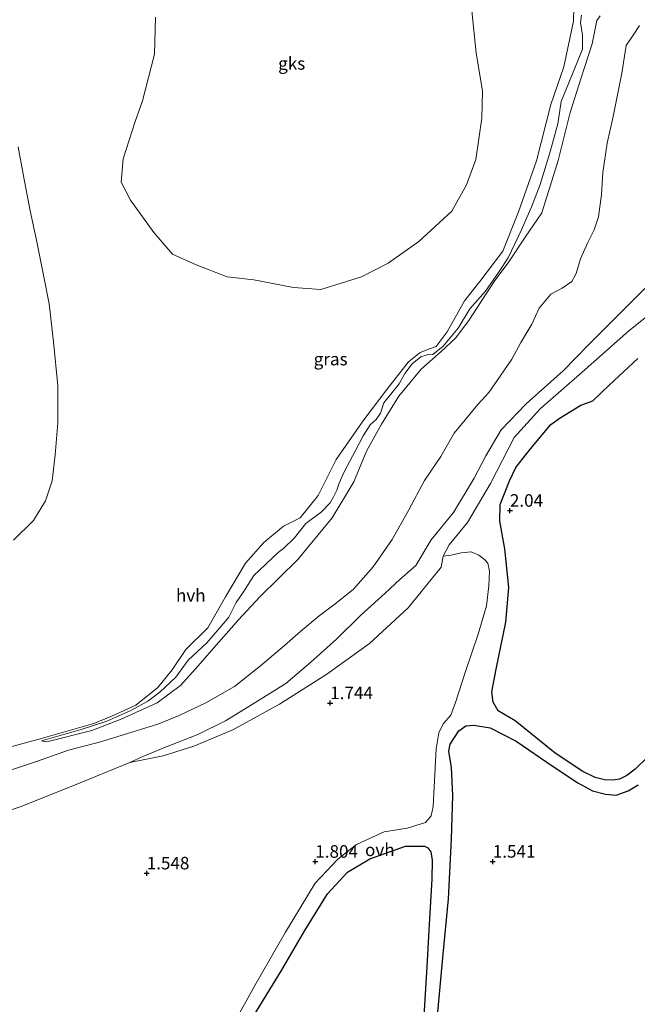
# Model space of a CAD drawing. Units: metres. Extents: x 59998 to 70006, y 418749 to 425002.
# Drawn here: x 61678 to 61801, y 420334 to 420531 of the extents above; entities that cross this region are included whole.
import ezdxf
from ezdxf.enums import TextEntityAlignment as Align

# ---------------------------------------------------------------- set-up
doc = ezdxf.new("R2010")
doc.units = ezdxf.units.M
doc.layers.get('0').update_dxf_attribs({"lineweight": 25})
for name, color, linetype, lineweight in [('B-ME-GR-BOMENSTRUIKEN-GV-B6', 93, 'Continuous', 18), ('B-ME-GR-BOS-GV-B6', 10, 'Continuous', 25), ('B-ME-GW-HOOGTEPUNT-S-B1', 10, 'Continuous', 25), ('B-ME-GW-KRUINLIJN-L-B1', 93, 'Continuous', 18), ('B-ME-GW-TEENLIJN-L-B1', 93, 'Continuous', 18), ('B-ME-IE-GRASLAND-GV-B6', 93, 'Continuous', 18), ('B-ME-IE-GRONDWERKLIJN-GROND_NIETINGERICHT-GV-B6', 253, 'Continuous', 18), ('B-ME-OG-WATER-GV-B6', 153, 'Continuous', 18), ('B-ME-VH-VERH_SOORT-HALF_VERHARDING-GV-B6', 8, 'IE-TERREINAFSCHEIDING-NATUURLIJK-HOUTWAL', 18), ('B-ME-VH-VERH_SOORT-ONVERHARD-GV-B6', 8, 'Continuous', 18)]:
    doc.layers.add(name, color=color, linetype=linetype, lineweight=lineweight)
doc.styles.add('NLCS-ISO', font='NLCS-ISO.TTF')
doc.linetypes.add('IE-TERREINAFSCHEIDING-NATUURLIJK-HOUTWAL', pattern='A,7,-1.5,[67,NLCS.SHX,S=0.75,R=45,X=0,Y=0],-1.5,7,-1.5,[70,NLCS.SHX,S=0.75,R=0,X=0,Y=0],-1.5', length=20)

# ---------------------------------------------------------------- blocks, each defined once
blk = doc.blocks.new('hoogtepunt')
for p, q in [((-0.5, 0), (0.5, 0)), ((0, 0.5), (0, -0.5))]:
    blk.add_line(p, q)

msp = doc.modelspace()

# ---------------------------------------------------------------- linework, layer by layer
at = {"layer": 'B-ME-GR-BOMENSTRUIKEN-GV-B6'}
msp.add_polyline3d([(61670.749, 420371.16, 1.841), (61678.352, 420373.636, 1.657), (61688.851, 420377.855, 1.56), (61700.183, 420382.492, 1.568), (61706.88, 420383.83, 1.714), (61712.993, 420385.719, 1.624), (61720.765, 420389.004, 1.658), (61730.084, 420394.122, 1.688), (61739.503, 420400.105, 1.583), (61748.023, 420406.175, 1.501), (61755.708, 420413.304, 1.804), (61762.308, 420421.407, 1.912), (61762.707, 420423.598, 1.905), (61764.274, 420423.788, 1.938), (61766.253, 420424.265, 1.915), (61768.247, 420424.469, 1.972), (61769.784, 420423.804, 1.897), (61770.918, 420422.921, 1.829), (61771.6, 420422.202, 1.825), (61771.944, 420420.613, 1.81), (61771.787, 420417.702, 1.788), (61771.329, 420413.697, 1.664), (61769.684, 420408.056, 1.754), (61767.137, 420400.639, 1.743), (61765.163, 420394.45, 1.735), (61764.195, 420391.937, 1.799), (61762.66, 420390.19, 1.773), (61761.846, 420388.412, 1.766), (61761.29, 420385.184, 1.754), (61760.92, 420377.598, 1.848), (61760.7, 420373.734, 1.777), (61760.324, 420371.829, 1.796), (61759.14, 420370.557, 1.889), (61755.498, 420369.432, 1.926), (61750.909, 420368.655, 1.848), (61745.411, 420366.147, 1.863), (61741.664, 420363.249, 1.87), (61737.151, 420358.433, 1.852), (61731.245, 420348.681, 1.855), (61725.156, 420338.077, 1.889), (61720.376, 420329.42, 1.945)], dxfattribs=at)
at = {"layer": 'B-ME-GR-BOS-GV-B6'}
for points in [[(61803.411, 420383.539, 1.732), (61800.983, 420381.171, 1.698), (61799.327, 420379.895, 1.695), (61797.832, 420379.187, 1.691), (61796.57, 420378.954, 1.728), (61794.857, 420379.001, 1.769), (61792.999, 420379.471, 1.796), (61790.533, 420380.682, 1.818), (61785.014, 420384.363, 1.796), (61777.019, 420390.79, 1.863), (61773.662, 420392.762, 1.867), (61772.676, 420394.489, 1.758), (61772.364, 420396.565, 1.679), (61773.246, 420401.072, 1.604), (61775.197, 420410.468, 1.552), (61775.788, 420417.336, 1.694), (61774.972, 420425.073, 1.826), (61774.006, 420430.576, 1.927), (61774.053, 420433.925, 1.95), (61775.896, 420438.641, 1.968), (61777.206, 420441.311, 2.013), (61780.078, 420444.989, 1.968), (61784.127, 420449.864, 2.002), (61786.018, 420451.184, 2.025), (61790.168, 420453.672, 1.886), (61792.525, 420454.556, 1.863), (61795.792, 420457.655, 1.803), (61801.513, 420462.981, 1.784)], [(61761.651, 420332.703, 1.72), (61762.713, 420344.275, 1.809), (61763.768, 420355.291, 1.851), (61764.319, 420367.201, 1.854), (61764.623, 420375.909, 1.862), (61764.334, 420381.493, 1.806), (61763.85, 420384.762, 1.776), (61764.053, 420386.133, 1.765), (61765.794, 420388.78, 1.802), (61767.215, 420389.818, 1.806), (61768.833, 420389.936, 1.817), (61772.026, 420389.368, 1.869), (61777.254, 420386.772, 1.884), (61784.625, 420381.711, 1.809), (61789.527, 420378.451, 1.847), (61792.492, 420376.819, 1.776), (61795.083, 420376.164, 1.791), (61797.164, 420375.966, 1.709), (61799.555, 420376.822, 1.712), (61801.555, 420378.018, 1.701)], [(61724.326, 420331.052, 1.914), (61730.479, 420341.006, 1.922), (61735.099, 420348.977, 1.892), (61739.652, 420356.333, 1.903), (61743.59, 420360.638, 1.892), (61748.047, 420363.304, 1.892), (61755.199, 420365.824, 1.895), (61758.99, 420365.816, 1.851), (61759.619, 420365.478, 1.839), (61760.251, 420364.668, 1.798), (61760.464, 420363.004, 1.791), (61760.408, 420359.235, 1.798), (61759.808, 420349.085, 1.731), (61759.436, 420341.735, 1.772), (61758.857, 420331.986, 1.72)]]:
    msp.add_polyline3d(points, dxfattribs=at)
at = {"layer": 'B-ME-GW-KRUINLIJN-L-B1'}
for points in [[(61682.616, 420386.81, 0.049), (61690.501, 420389.033, 0.074), (61695.61, 420390.698, 0.163), (61700.402, 420392.832, 0.195), (61703.787, 420394.72, 0.2), (61706.178, 420396.53, 0.153), (61709.414, 420399.466, 0.156), (61711.84, 420402.859, 0.141), (61715.589, 420406.362, 0.185), (61718.105, 420409.262, 0.126), (61719.968, 420411.468, 0.136), (61721.42, 420414.344, 0.166), (61723.032, 420416.674, 0.23), (61724.936, 420419.757, 0.215), (61729.804, 420424.349, 0.2), (61730.848, 420425.124, 0.218), (61733.025, 420427.254, 0.208), (61735.275, 420430.089, 0.28), (61738.422, 420432.446, 0.332), (61740.131, 420434.259, 0.346), (61740.75, 420435.281, 0.329), (61741.491, 420436.79, 0.314), (61741.959, 420438.179, 0.356), (61742.929, 420440.394, 0.327), (61745.131, 420444.521, 0.44), (61746.73, 420447.579, 0.505), (61748.123, 420449.781, 0.431), (61749.353, 420450.855, 0.443), (61750.182, 420452.106, 0.468), (61750.84, 420454.162, 0.48), (61753.905, 420457.982, 0.468), (61755.034, 420460.042, 0.453), (61756.516, 420461.908, 0.468), (61758.228, 420463.33, 0.532), (61759.494, 420463.762, 0.544), (61760.597, 420463.825, 0.646), (61762.684, 420465.453, 0.624), (61765.704, 420469.022, 0.49), (61768.002, 420472.868, 0.393), (61771.14, 420476.398, 0.438), (61773.744, 420480.113, 0.356), (61775.641, 420483.063, 0.292), (61778.279, 420488.673, 0.171), (61780.398, 420493.347, 0.143), (61782.058, 420497.682, 0.156), (61783.986, 420503.991, 0.091), (61785.565, 420509.789, 0.171), (61786.222, 420514.226, 0.26), (61788.346, 420519.425, 0.245), (61790.485, 420524.655, 0.223), (61790.449, 420527.442, 0.183), (61790.086, 420529.961, 0.173), (61790.295, 420531.419, 0.168)], [(61681.601, 420382.663, 2.291), (61687.958, 420384.964, 2.157), (61694.649, 420386.672, 1.979), (61699.774, 420388.291, 2.15), (61705.813, 420390.144, 2.358), (61710.053, 420391.826, 2.516), (61715.351, 420394.394, 2.732), (61721.09, 420397.661, 2.739), (61726.292, 420401.739, 2.818), (61731.078, 420405.806, 2.769), (61734.323, 420408.641, 2.786), (61737.934, 420411.705, 2.774), (61741.43, 420414.338, 2.908), (61744.833, 420417.017, 3.051), (61748.716, 420421.508, 3.202), (61752.537, 420426.947, 3.175), (61755.861, 420432.843, 3.172), (61758.951, 420438.66, 2.972), (61762.244, 420443.499, 2.987), (61764.912, 420448.099, 2.888), (61769.577, 420453.826, 2.962), (61771.791, 420456.23, 2.888), (61774.062, 420459.465, 2.91), (61776.371, 420462.895, 2.833), (61778.179, 420466.181, 2.734), (61780.338, 420469.822, 2.509), (61781.826, 420473.051, 2.494), (61784.123, 420475.824, 2.568), (61786.432, 420477.031, 2.841), (61788.373, 420478.321, 3.242), (61789.215, 420479.917, 3.418), (61790.039, 420482.867, 3.611), (61791.534, 420486.151, 3.997), (61792.793, 420488.674, 4.539), (61793.635, 420491.264, 4.975), (61794.245, 420495.684, 5.446), (61794.527, 420500.071, 5.52), (61795.385, 420505.911, 5.46), (61796.599, 420511.245, 5.626), (61798.307, 420519.886, 5.527), (61799.199, 420525.397, 5.213), (61800.538, 420527.45, 4.983), (61801.856, 420529.339, 4.557)], [(61803.086, 420477.144, 5.242), (61797.536, 420471.56, 4.69), (61791.783, 420465.88, 4.22), (61786.591, 420460.55, 4.034), (61779.239, 420453.958, 3.91), (61774.233, 420448.77, 3.796), (61771.224, 420443.635, 3.799), (61768.892, 420439.123, 3.628), (61764.729, 420432.312, 3.655), (61760.328, 420426.885, 3.621), (61757.226, 420421.719, 3.45), (61754.035, 420418.955, 3.259), (61751.118, 420416.232, 3.108), (61746.21, 420411.757, 2.888), (61741.428, 420407.064, 2.62), (61736.301, 420402.462, 2.536), (61731.305, 420398.244, 2.472), (61723.923, 420393.657, 2.321), (61719.308, 420390.773, 2.175), (61713.768, 420388.071, 2.073), (61707.342, 420385.511, 1.932), (61702.829, 420383.709, 1.726), (61700.183, 420382.492, 1.568)], [(61672.742, 420379.796, 2.425), (61681.601, 420382.663, 2.291)]]:
    msp.add_polyline3d(points, dxfattribs=at)
at = {"layer": 'B-ME-GW-TEENLIJN-L-B1'}
for points in [[(61682.616, 420386.81, 0.049), (61683.694, 420386.579, 0.049), (61692.637, 420388.832, 0.064), (61698.458, 420391.099, 0.166), (61705.683, 420394.405, 0.329), (61710.311, 420397.824, 0.227), (61713.848, 420401.749, 0.227), (61716.505, 420404.83, 0.287), (61721.903, 420410.91, 0.302), (61726.164, 420415.522, 0.454), (61733.706, 420422.933, 0.484), (61740.536, 420431.26, 0.476), (61744.851, 420438.408, 0.567), (61747.402, 420444.515, 0.571), (61750.402, 420449.895, 0.59), (61753.854, 420455.471, 0.563), (61758.325, 420460.874, 0.567), (61762.283, 420464.383, 0.646), (61765.17, 420467.048, 0.59), (61767.836, 420470.596, 0.552), (61770.296, 420474.393, 0.529), (61772.958, 420478.539, 0.469), (61775.636, 420482.051, 0.397), (61779.044, 420487.172, 0.374), (61782.382, 420492.028, 0.329), (61785.584, 420502.434, 0.272), (61787.991, 420512.009, 0.351), (61790.214, 420518.963, 0.317), (61792.426, 420525.713, 0.34), (61793.313, 420530.373, 0.378), (61794, 420531.287, 0.506)], [(61700.183, 420382.492, 1.568), (61706.88, 420383.83, 1.714), (61712.993, 420385.719, 1.624), (61720.765, 420389.004, 1.658), (61730.084, 420394.122, 1.688), (61739.503, 420400.105, 1.583), (61748.023, 420406.175, 1.501), (61755.708, 420413.304, 1.804), (61762.308, 420421.407, 1.912), (61762.707, 420423.598, 1.905)]]:
    msp.add_polyline3d(points, dxfattribs=at)
at = {"layer": 'B-ME-IE-GRASLAND-GV-B6'}
for points in [[(61671.94, 420384.435, -0.25), (61682.326, 420387.191, -0.25), (61693.029, 420390.292, -0.25), (61696.75, 420391.76, -0.25), (61701.412, 420393.944, -0.25), (61705.816, 420397.46, -0.25), (61708.649, 420400.953, -0.25), (61711.407, 420405.012, -0.25), (61715.734, 420409.331, -0.25), (61719.316, 420415.487, -0.25), (61723.26, 420422.201, -0.25), (61726.951, 420426.302, -0.25), (61730.884, 420429.579, -0.25), (61734.179, 420431.256, -0.25), (61737.797, 420435.688, -0.25), (61741.347, 420442.86, -0.25), (61746.853, 420450.778, -0.25), (61751.451, 420456.846, -0.25), (61755.805, 420462.358, -0.25), (61758.107, 420464.17, -0.25), (61759.944, 420464.916, -0.25), (61761.311, 420465.422, -0.25), (61763.475, 420468.331, -0.25), (61766.926, 420474.522, -0.25), (61769.993, 420478.371, -0.25), (61774.603, 420484.404, -0.25), (61777.724, 420492.258, -0.25), (61781.324, 420502.406, -0.25), (61784.172, 420513.6, -0.25), (61786.763, 420521.155, -0.25), (61788.682, 420530.216, -0.25), (61788.71, 420532.909, -0.25)], [(61790.295, 420531.419, 0.168), (61790.086, 420529.961, 0.173), (61790.449, 420527.442, 0.183), (61790.485, 420524.655, 0.223), (61788.346, 420519.425, 0.245), (61786.222, 420514.226, 0.26), (61785.565, 420509.789, 0.171), (61783.986, 420503.991, 0.091), (61782.058, 420497.682, 0.156), (61780.398, 420493.347, 0.143), (61778.279, 420488.673, 0.171), (61775.641, 420483.063, 0.292), (61773.744, 420480.113, 0.356), (61771.14, 420476.398, 0.438), (61768.002, 420472.868, 0.393), (61765.704, 420469.022, 0.49), (61762.684, 420465.453, 0.624), (61760.597, 420463.825, 0.646), (61759.494, 420463.762, 0.544), (61758.228, 420463.33, 0.532), (61756.516, 420461.908, 0.468), (61755.034, 420460.042, 0.453), (61753.905, 420457.982, 0.468), (61750.84, 420454.162, 0.48), (61750.182, 420452.106, 0.468), (61749.353, 420450.855, 0.443), (61748.123, 420449.781, 0.431), (61746.73, 420447.579, 0.505), (61745.131, 420444.521, 0.44), (61742.929, 420440.394, 0.327), (61741.959, 420438.179, 0.356), (61741.491, 420436.79, 0.314), (61740.75, 420435.281, 0.329), (61740.131, 420434.259, 0.346), (61738.422, 420432.446, 0.332), (61735.275, 420430.089, 0.28), (61733.025, 420427.254, 0.208), (61730.848, 420425.124, 0.218), (61729.804, 420424.349, 0.2), (61724.936, 420419.757, 0.215), (61723.032, 420416.674, 0.23), (61721.42, 420414.344, 0.166), (61719.968, 420411.468, 0.136), (61718.105, 420409.262, 0.126), (61715.589, 420406.362, 0.185), (61711.84, 420402.859, 0.141), (61709.414, 420399.466, 0.156), (61706.178, 420396.53, 0.153), (61703.787, 420394.72, 0.2), (61700.402, 420392.832, 0.195), (61695.61, 420390.698, 0.163), (61690.501, 420389.033, 0.074), (61682.616, 420386.81, 0.049)], [(61794, 420531.287, 0.506), (61793.313, 420530.373, 0.378), (61792.426, 420525.713, 0.34), (61790.214, 420518.963, 0.317), (61787.991, 420512.009, 0.351), (61785.584, 420502.434, 0.272), (61782.382, 420492.028, 0.329), (61779.044, 420487.172, 0.374), (61775.636, 420482.051, 0.397), (61772.958, 420478.539, 0.469), (61770.296, 420474.393, 0.529), (61767.836, 420470.596, 0.552), (61765.17, 420467.048, 0.59), (61762.283, 420464.383, 0.646), (61758.325, 420460.874, 0.567), (61753.854, 420455.471, 0.563), (61750.402, 420449.895, 0.59), (61747.402, 420444.515, 0.571), (61744.851, 420438.408, 0.567), (61740.536, 420431.26, 0.476), (61733.706, 420422.933, 0.484), (61726.164, 420415.522, 0.454), (61721.903, 420410.91, 0.302), (61716.505, 420404.83, 0.287), (61713.848, 420401.749, 0.227), (61710.311, 420397.824, 0.227), (61705.683, 420394.405, 0.329), (61698.458, 420391.099, 0.166), (61692.637, 420388.832, 0.064), (61683.694, 420386.579, 0.049), (61682.616, 420386.81, 0.049), (61690.501, 420389.033, 0.074), (61695.61, 420390.698, 0.163), (61700.402, 420392.832, 0.195), (61703.787, 420394.72, 0.2), (61706.178, 420396.53, 0.153), (61709.414, 420399.466, 0.156), (61711.84, 420402.859, 0.141), (61715.589, 420406.362, 0.185), (61718.105, 420409.262, 0.126), (61719.968, 420411.468, 0.136), (61721.42, 420414.344, 0.166), (61723.032, 420416.674, 0.23), (61724.936, 420419.757, 0.215), (61729.804, 420424.349, 0.2), (61730.848, 420425.124, 0.218), (61733.025, 420427.254, 0.208), (61735.275, 420430.089, 0.28), (61738.422, 420432.446, 0.332), (61740.131, 420434.259, 0.346), (61740.75, 420435.281, 0.329), (61741.491, 420436.79, 0.314), (61741.959, 420438.179, 0.356), (61742.929, 420440.394, 0.327), (61745.131, 420444.521, 0.44), (61746.73, 420447.579, 0.505), (61748.123, 420449.781, 0.431), (61749.353, 420450.855, 0.443), (61750.182, 420452.106, 0.468), (61750.84, 420454.162, 0.48), (61753.905, 420457.982, 0.468), (61755.034, 420460.042, 0.453), (61756.516, 420461.908, 0.468), (61758.228, 420463.33, 0.532), (61759.494, 420463.762, 0.544), (61760.597, 420463.825, 0.646), (61762.684, 420465.453, 0.624), (61765.704, 420469.022, 0.49), (61768.002, 420472.868, 0.393), (61771.14, 420476.398, 0.438), (61773.744, 420480.113, 0.356), (61775.641, 420483.063, 0.292), (61778.279, 420488.673, 0.171), (61780.398, 420493.347, 0.143), (61782.058, 420497.682, 0.156), (61783.986, 420503.991, 0.091), (61785.565, 420509.789, 0.171), (61786.222, 420514.226, 0.26), (61788.346, 420519.425, 0.245), (61790.485, 420524.655, 0.223), (61790.449, 420527.442, 0.183), (61790.086, 420529.961, 0.173), (61790.295, 420531.419, 0.168)], [(61682.616, 420386.81, 0.049), (61683.694, 420386.579, 0.049), (61692.637, 420388.832, 0.064), (61698.458, 420391.099, 0.166), (61705.683, 420394.405, 0.329), (61710.311, 420397.824, 0.227), (61713.848, 420401.749, 0.227), (61716.505, 420404.83, 0.287), (61721.903, 420410.91, 0.302), (61726.164, 420415.522, 0.454), (61733.706, 420422.933, 0.484), (61740.536, 420431.26, 0.476), (61744.851, 420438.408, 0.567), (61747.402, 420444.515, 0.571), (61750.402, 420449.895, 0.59), (61753.854, 420455.471, 0.563), (61758.325, 420460.874, 0.567), (61762.283, 420464.383, 0.646), (61765.17, 420467.048, 0.59), (61767.836, 420470.596, 0.552), (61770.296, 420474.393, 0.529), (61772.958, 420478.539, 0.469), (61775.636, 420482.051, 0.397), (61779.044, 420487.172, 0.374), (61782.382, 420492.028, 0.329), (61785.584, 420502.434, 0.272), (61787.991, 420512.009, 0.351), (61790.214, 420518.963, 0.317), (61792.426, 420525.713, 0.34), (61793.313, 420530.373, 0.378), (61794, 420531.287, 0.506)], [(61801.856, 420529.339, 4.557), (61800.538, 420527.45, 4.983), (61799.199, 420525.397, 5.213), (61798.307, 420519.886, 5.527), (61796.599, 420511.245, 5.626), (61795.385, 420505.911, 5.46), (61794.527, 420500.071, 5.52), (61794.245, 420495.684, 5.446), (61793.635, 420491.264, 4.975), (61792.793, 420488.674, 4.539), (61791.534, 420486.151, 3.997), (61790.039, 420482.867, 3.611), (61789.215, 420479.917, 3.418), (61788.373, 420478.321, 3.242), (61786.432, 420477.031, 2.841), (61784.123, 420475.824, 2.568), (61781.826, 420473.051, 2.494), (61780.338, 420469.822, 2.509), (61778.179, 420466.181, 2.734), (61776.371, 420462.895, 2.833), (61774.062, 420459.465, 2.91), (61771.791, 420456.23, 2.888), (61769.577, 420453.826, 2.962), (61764.912, 420448.099, 2.888), (61762.244, 420443.499, 2.987), (61758.951, 420438.66, 2.972), (61755.861, 420432.843, 3.172), (61752.537, 420426.947, 3.175), (61748.716, 420421.508, 3.202), (61744.833, 420417.017, 3.051), (61741.43, 420414.338, 2.908), (61737.934, 420411.705, 2.774), (61734.323, 420408.641, 2.786), (61731.078, 420405.806, 2.769), (61726.292, 420401.739, 2.818), (61721.09, 420397.661, 2.739), (61715.351, 420394.394, 2.732), (61710.053, 420391.826, 2.516), (61705.813, 420390.144, 2.358), (61699.774, 420388.291, 2.15), (61694.649, 420386.672, 1.979), (61687.958, 420384.964, 2.157), (61681.601, 420382.663, 2.291), (61672.742, 420379.796, 2.425)], [(61805.547, 420473.16, 1.657), (61799.701, 420468.517, 1.875), (61790.428, 420460.253, 1.964), (61782.011, 420452.953, 2.196), (61776.848, 420447.238, 2.021), (61772.1, 420438.108, 1.927), (61767.531, 420430.304, 1.961), (61763.909, 420425.866, 1.882), (61762.707, 420423.598, 1.905), (61762.308, 420421.407, 1.912), (61755.708, 420413.304, 1.804), (61748.023, 420406.175, 1.501), (61739.503, 420400.105, 1.583), (61730.084, 420394.122, 1.688), (61720.765, 420389.004, 1.658), (61712.993, 420385.719, 1.624), (61706.88, 420383.83, 1.714), (61700.183, 420382.492, 1.568), (61702.829, 420383.709, 1.726), (61707.342, 420385.511, 1.932), (61713.768, 420388.071, 2.073), (61719.308, 420390.773, 2.175), (61723.923, 420393.657, 2.321), (61731.305, 420398.244, 2.472), (61736.301, 420402.462, 2.536), (61741.428, 420407.064, 2.62), (61746.21, 420411.757, 2.888), (61751.118, 420416.232, 3.108), (61754.035, 420418.955, 3.259), (61757.226, 420421.719, 3.45), (61760.328, 420426.885, 3.621), (61764.729, 420432.312, 3.655), (61768.892, 420439.123, 3.628), (61771.224, 420443.635, 3.799), (61774.233, 420448.77, 3.796), (61779.239, 420453.958, 3.91), (61786.591, 420460.55, 4.034), (61791.783, 420465.88, 4.22), (61797.536, 420471.56, 4.69), (61803.086, 420477.144, 5.242)]]:
    msp.add_polyline3d(points, dxfattribs=at)
at = {"layer": 'B-ME-IE-GRONDWERKLIJN-GROND_NIETINGERICHT-GV-B6'}
for points in [[(61768.421, 420532.302, -0.25), (61769.282, 420523.9, -0.25), (61770.538, 420516.303, -0.25), (61770.377, 420510.896, -0.25), (61769.169, 420502.68, -0.25), (61767.337, 420497.596, -0.25), (61764.439, 420492.37, -0.25), (61757.81, 420486.317, -0.25), (61751.702, 420482.002, -0.25), (61746.383, 420479.294, -0.25), (61738.327, 420476.767, -0.25), (61732.853, 420477.128, -0.25), (61724.968, 420478.673, -0.25), (61719.625, 420479.301, -0.25), (61713.469, 420481.659, -0.25), (61708.716, 420483.827, -0.25), (61705.015, 420488.137, -0.25), (61700.364, 420494.576, -0.25), (61698.47, 420498.166, -0.25), (61698.904, 420502.773, -0.25), (61701.252, 420510.264, -0.25), (61702.757, 420514.345, -0.25), (61705.159, 420523.637, -0.25), (61705.306, 420531.045, -0.25)], [(61677.961, 420505.215, -0.25), (61678.974, 420499.76, -0.25), (61680.339, 420492.444, -0.25), (61681.523, 420486.906, -0.25), (61683.015, 420479.633, -0.25), (61684.115, 420473.925, -0.25), (61685.017, 420466.309, -0.25), (61685.885, 420457.55, -0.25), (61685.853, 420450.182, -0.25), (61685.349, 420443.784, -0.25), (61684.709, 420438.614, -0.25), (61683.382, 420434.624, -0.25), (61681.039, 420430.711, -0.25), (61677.003, 420426.786, -0.25)]]:
    msp.add_polyline3d(points, dxfattribs=at)
at = {"layer": 'B-ME-OG-WATER-GV-B6'}
for points in [[(61788.71, 420532.909, -0.25), (61788.682, 420530.216, -0.25), (61786.763, 420521.155, -0.25), (61784.172, 420513.6, -0.25), (61781.324, 420502.406, -0.25), (61777.724, 420492.258, -0.25), (61774.603, 420484.404, -0.25), (61769.993, 420478.371, -0.25), (61766.926, 420474.522, -0.25), (61763.475, 420468.331, -0.25), (61761.311, 420465.422, -0.25), (61759.944, 420464.916, -0.25), (61758.107, 420464.17, -0.25), (61755.805, 420462.358, -0.25), (61751.451, 420456.846, -0.25), (61746.853, 420450.778, -0.25), (61741.347, 420442.86, -0.25), (61737.797, 420435.688, -0.25), (61734.179, 420431.256, -0.25), (61730.884, 420429.579, -0.25), (61726.951, 420426.302, -0.25), (61723.26, 420422.201, -0.25), (61719.316, 420415.487, -0.25), (61715.734, 420409.331, -0.25), (61711.407, 420405.012, -0.25), (61708.649, 420400.953, -0.25), (61705.816, 420397.46, -0.25), (61701.412, 420393.944, -0.25), (61696.75, 420391.76, -0.25), (61693.029, 420390.292, -0.25), (61682.326, 420387.191, -0.25), (61671.94, 420384.435, -0.25)], [(61705.306, 420531.045, -0.25), (61705.159, 420523.637, -0.25), (61702.757, 420514.345, -0.25), (61701.252, 420510.264, -0.25), (61698.904, 420502.773, -0.25), (61698.47, 420498.166, -0.25), (61700.364, 420494.576, -0.25), (61705.015, 420488.137, -0.25), (61708.716, 420483.827, -0.25), (61713.469, 420481.659, -0.25), (61719.625, 420479.301, -0.25), (61724.968, 420478.673, -0.25), (61732.853, 420477.128, -0.25), (61738.327, 420476.767, -0.25), (61746.383, 420479.294, -0.25), (61751.702, 420482.002, -0.25), (61757.81, 420486.317, -0.25), (61764.439, 420492.37, -0.25), (61767.337, 420497.596, -0.25), (61769.169, 420502.68, -0.25), (61770.377, 420510.896, -0.25), (61770.538, 420516.303, -0.25), (61769.282, 420523.9, -0.25), (61768.421, 420532.302, -0.25)], [(61677.003, 420426.786, -0.25), (61681.039, 420430.711, -0.25), (61683.382, 420434.624, -0.25), (61684.709, 420438.614, -0.25), (61685.349, 420443.784, -0.25), (61685.853, 420450.182, -0.25), (61685.885, 420457.55, -0.25), (61685.017, 420466.309, -0.25), (61684.115, 420473.925, -0.25), (61683.015, 420479.633, -0.25), (61681.523, 420486.906, -0.25), (61680.339, 420492.444, -0.25), (61678.974, 420499.76, -0.25), (61677.961, 420505.215, -0.25)]]:
    msp.add_polyline3d(points, dxfattribs=at)
at = {"layer": 'B-ME-VH-VERH_SOORT-HALF_VERHARDING-GV-B6'}
for points in [[(61672.742, 420379.796, 2.425), (61681.601, 420382.663, 2.291), (61687.958, 420384.964, 2.157), (61694.649, 420386.672, 1.979), (61699.774, 420388.291, 2.15), (61705.813, 420390.144, 2.358), (61710.053, 420391.826, 2.516), (61715.351, 420394.394, 2.732), (61721.09, 420397.661, 2.739), (61726.292, 420401.739, 2.818), (61731.078, 420405.806, 2.769), (61734.323, 420408.641, 2.786), (61737.934, 420411.705, 2.774), (61741.43, 420414.338, 2.908), (61744.833, 420417.017, 3.051), (61748.716, 420421.508, 3.202), (61752.537, 420426.947, 3.175), (61755.861, 420432.843, 3.172), (61758.951, 420438.66, 2.972), (61762.244, 420443.499, 2.987), (61764.912, 420448.099, 2.888), (61769.577, 420453.826, 2.962), (61771.791, 420456.23, 2.888), (61774.062, 420459.465, 2.91), (61776.371, 420462.895, 2.833), (61778.179, 420466.181, 2.734), (61780.338, 420469.822, 2.509), (61781.826, 420473.051, 2.494), (61784.123, 420475.824, 2.568), (61786.432, 420477.031, 2.841), (61788.373, 420478.321, 3.242), (61789.215, 420479.917, 3.418), (61790.039, 420482.867, 3.611), (61791.534, 420486.151, 3.997), (61792.793, 420488.674, 4.539), (61793.635, 420491.264, 4.975), (61794.245, 420495.684, 5.446), (61794.527, 420500.071, 5.52), (61795.385, 420505.911, 5.46), (61796.599, 420511.245, 5.626), (61798.307, 420519.886, 5.527), (61799.199, 420525.397, 5.213), (61800.538, 420527.45, 4.983), (61801.856, 420529.339, 4.557)], [(61803.086, 420477.144, 5.242), (61797.536, 420471.56, 4.69), (61791.783, 420465.88, 4.22), (61786.591, 420460.55, 4.034), (61779.239, 420453.958, 3.91), (61774.233, 420448.77, 3.796), (61771.224, 420443.635, 3.799), (61768.892, 420439.123, 3.628), (61764.729, 420432.312, 3.655), (61760.328, 420426.885, 3.621), (61757.226, 420421.719, 3.45), (61754.035, 420418.955, 3.259), (61751.118, 420416.232, 3.108), (61746.21, 420411.757, 2.888), (61741.428, 420407.064, 2.62), (61736.301, 420402.462, 2.536), (61731.305, 420398.244, 2.472), (61723.923, 420393.657, 2.321), (61719.308, 420390.773, 2.175), (61713.768, 420388.071, 2.073), (61707.342, 420385.511, 1.932), (61702.829, 420383.709, 1.726), (61700.183, 420382.492, 1.568), (61688.851, 420377.855, 1.56), (61678.352, 420373.636, 1.657), (61670.749, 420371.16, 1.841)]]:
    msp.add_polyline3d(points, dxfattribs=at)
at = {"layer": 'B-ME-VH-VERH_SOORT-ONVERHARD-GV-B6'}
for points in [[(61720.376, 420329.42, 1.945), (61725.156, 420338.077, 1.889), (61731.245, 420348.681, 1.855), (61737.151, 420358.433, 1.852), (61741.664, 420363.249, 1.87), (61745.411, 420366.147, 1.863), (61750.909, 420368.655, 1.848), (61755.498, 420369.432, 1.926), (61759.14, 420370.557, 1.889), (61760.324, 420371.829, 1.796), (61760.7, 420373.734, 1.777), (61760.92, 420377.598, 1.848), (61761.29, 420385.184, 1.754), (61761.846, 420388.412, 1.766), (61762.66, 420390.19, 1.773), (61764.195, 420391.937, 1.799), (61765.163, 420394.45, 1.735), (61767.137, 420400.639, 1.743), (61769.684, 420408.056, 1.754), (61771.329, 420413.697, 1.664), (61771.787, 420417.702, 1.788), (61771.944, 420420.613, 1.81), (61771.6, 420422.202, 1.825), (61770.918, 420422.921, 1.829), (61769.784, 420423.804, 1.897), (61768.247, 420424.469, 1.972), (61766.253, 420424.265, 1.915), (61764.274, 420423.788, 1.938), (61762.707, 420423.598, 1.905), (61763.909, 420425.866, 1.882), (61767.531, 420430.304, 1.961), (61772.1, 420438.108, 1.927), (61776.848, 420447.238, 2.021), (61782.011, 420452.953, 2.196), (61790.428, 420460.253, 1.964), (61799.701, 420468.517, 1.875), (61805.547, 420473.16, 1.657)], [(61801.513, 420462.981, 1.784), (61795.792, 420457.655, 1.803), (61792.525, 420454.556, 1.863), (61790.168, 420453.672, 1.886), (61786.018, 420451.184, 2.025), (61784.127, 420449.864, 2.002), (61780.078, 420444.989, 1.968), (61777.206, 420441.311, 2.013), (61775.896, 420438.641, 1.968), (61774.053, 420433.925, 1.95), (61774.006, 420430.576, 1.927), (61774.972, 420425.073, 1.826), (61775.788, 420417.336, 1.694), (61775.197, 420410.468, 1.552), (61773.246, 420401.072, 1.604), (61772.364, 420396.565, 1.679), (61772.676, 420394.489, 1.758), (61773.662, 420392.762, 1.867)], [(61773.662, 420392.762, 1.867), (61777.019, 420390.79, 1.863), (61785.014, 420384.363, 1.796), (61790.533, 420380.682, 1.818), (61792.999, 420379.471, 1.796), (61794.857, 420379.001, 1.769), (61796.57, 420378.954, 1.728), (61797.832, 420379.187, 1.691), (61799.327, 420379.895, 1.695), (61800.983, 420381.171, 1.698), (61803.411, 420383.539, 1.732)], [(61801.555, 420378.018, 1.701), (61799.555, 420376.822, 1.712), (61797.164, 420375.966, 1.709), (61795.083, 420376.164, 1.791), (61792.492, 420376.819, 1.776), (61789.527, 420378.451, 1.847), (61784.625, 420381.711, 1.809), (61777.254, 420386.772, 1.884), (61772.026, 420389.368, 1.869), (61768.833, 420389.936, 1.817), (61767.215, 420389.818, 1.806), (61765.794, 420388.78, 1.802), (61764.053, 420386.133, 1.765), (61763.85, 420384.762, 1.776), (61764.334, 420381.493, 1.806), (61764.623, 420375.909, 1.862), (61764.319, 420367.201, 1.854), (61763.768, 420355.291, 1.851), (61762.713, 420344.275, 1.809), (61761.651, 420332.703, 1.72)], [(61758.857, 420331.986, 1.72), (61759.436, 420341.735, 1.772), (61759.808, 420349.085, 1.731), (61760.408, 420359.235, 1.798), (61760.464, 420363.004, 1.791), (61760.251, 420364.668, 1.798), (61759.619, 420365.478, 1.839), (61758.99, 420365.816, 1.851), (61755.199, 420365.824, 1.895), (61748.047, 420363.304, 1.892), (61743.59, 420360.638, 1.892), (61739.652, 420356.333, 1.903), (61735.099, 420348.977, 1.892), (61730.479, 420341.006, 1.922), (61724.326, 420331.052, 1.914)]]:
    msp.add_polyline3d(points, dxfattribs=at)

# ---------------------------------------------------------------- block references
at = {"layer": 'B-ME-GW-HOOGTEPUNT-S-B1', "rotation": 90}
for p in [(61775.982, 420432.681, 2.04), (61775.982, 420432.681, 2.04), (61740.158, 420394.331, 1.744), (61740.158, 420394.331, 1.744), (61737.19, 420362.724, 1.804), (61737.19, 420362.724, 1.804), (61772.578, 420362.739, 1.541), (61772.578, 420362.739, 1.541), (61703.573, 420360.402, 1.548), (61703.573, 420360.402, 1.548)]:
    msp.add_blockref('hoogtepunt', p, dxfattribs=at)

# ---------------------------------------------------------------- texts
at = {"layer": 'B-ME-GW-HOOGTEPUNT-S-B1', "ltscale": 0.2, "style": 'NLCS-ISO'}
for s, p in [('2.04', (61775.982, 420432.681, 2.04)), ('2.04', (61775.982, 420432.681, 2.04)), ('1.744', (61740.158, 420394.331, 1.744)), ('1.744', (61740.158, 420394.331, 1.744)), ('1.804', (61737.19, 420362.724, 1.804)), ('1.804', (61737.19, 420362.724, 1.804)), ('1.541', (61772.578, 420362.739, 1.541)), ('1.541', (61772.578, 420362.739, 1.541)), ('1.548', (61703.573, 420360.402, 1.548)), ('1.548', (61703.573, 420360.402, 1.548))]:
    msp.add_text(s, height=2.5, dxfattribs=at).set_placement(p, align=Align.BOTTOM_LEFT)
at = {"layer": 'B-ME-IE-GRASLAND-GV-B6', "ltscale": 0.2, "style": 'NLCS-ISO'}
msp.add_text('gras', height=2.5, dxfattribs=at).set_placement((61740.25, 420462.886), align=Align.MIDDLE_CENTER)
msp.add_text('gras', height=2.5, dxfattribs=at).set_placement((61740.25, 420462.886), align=Align.MIDDLE_CENTER)
at = {"layer": 'B-ME-IE-GRONDWERKLIJN-GROND_NIETINGERICHT-GV-B6', "ltscale": 0.2, "style": 'NLCS-ISO'}
msp.add_text('gks', height=2.5, dxfattribs=at).set_placement((61732.487, 420521.805), align=Align.MIDDLE_CENTER)
at = {"layer": 'B-ME-VH-VERH_SOORT-HALF_VERHARDING-GV-B6', "ltscale": 0.2, "style": 'NLCS-ISO'}
msp.add_text('hvh', height=2.5, dxfattribs=at).set_placement((61712.369, 420415.792), align=Align.MIDDLE_CENTER)
at = {"layer": 'B-ME-VH-VERH_SOORT-ONVERHARD-GV-B6', "ltscale": 0.2, "style": 'NLCS-ISO'}
msp.add_text('ovh', height=2.5, dxfattribs=at).set_placement((61750.06, 420365.079), align=Align.MIDDLE_CENTER)

doc.saveas('drawing.dxf')
